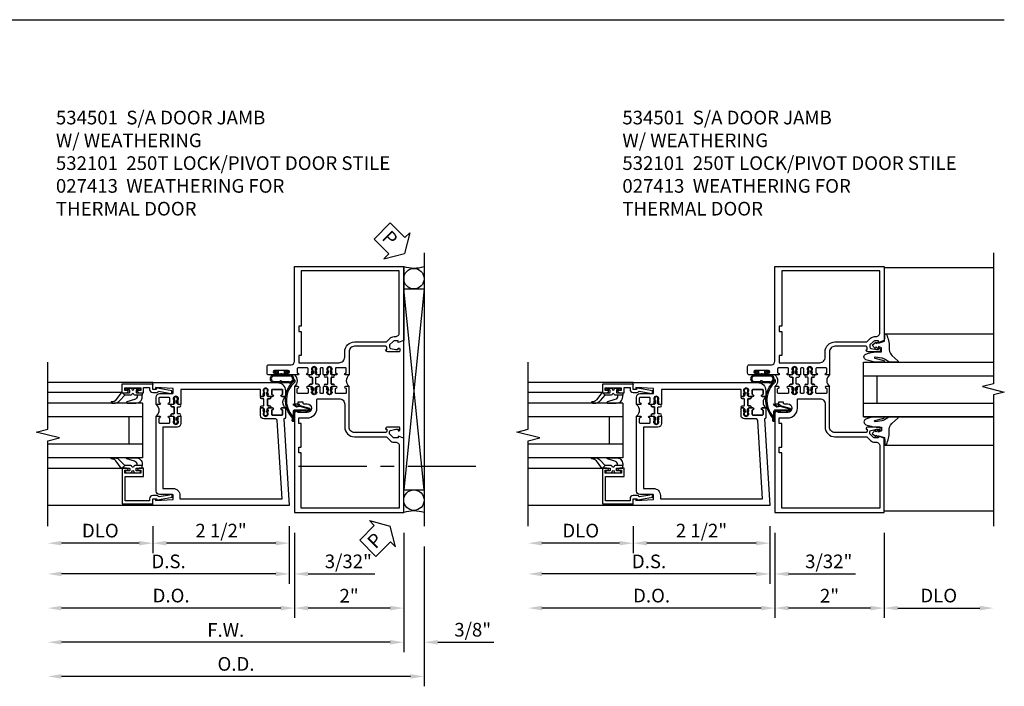
# Model space of a CAD drawing. Units: inches. Extents: x 0 to 148, y 0 to 91.
# Drawn here: x 118 to 136, y 28 to 40 of the extents above; entities that cross this region are included whole.
import ezdxf

# ---------------------------------------------------------------- set-up
doc = ezdxf.new("R2010")
doc.units = ezdxf.units.IN
doc.header["$MEASUREMENT"] = 0
doc.linetypes.add('CENTER', pattern=[2, 1.25, -0.25, 0.25, -0.25])
doc.layers.get('0').update_dxf_attribs({"color": 4})
for name, color, linetype in [('CENTER', 1, 'CENTER'), ('DIME', 2, 'Continuous'), ('TEXT', 3, 'Continuous')]:
    doc.layers.add(name, color=color, linetype=linetype)
doc.styles.get("Standard").update_dxf_attribs({"font": 'arial.ttf'})
doc.dimstyles.new('EXT_ON-OFF', dxfattribs={"dimscale": 2, "dimtxt": 0.125, "dimasz": 0.125, "dimexe": 0.09, "dimexo": 0.1875, "dimgap": 0.05, "dimtad": 3, "dimdec": 5, "dimzin": 3, "dimdsep": 46, "dimlunit": 5, "dimtxsty": 'Standard', "dimcen": 0, "dimse2": 1, "dimazin": 0, "dimtfac": 1, "dimtdec": 4, "dimtofl": 0, "dimtmove": 0, "dimatfit": 0, "dimfxl": 1, "dimfrac": 2, "dimtolj": 1, "dimtzin": 3, "dimarcsym": 0})
doc.dimstyles.new('EXT_ON-ON', dxfattribs={"dimscale": 2, "dimtxt": 0.125, "dimasz": 0.125, "dimexe": 0.09, "dimexo": 0.1875, "dimgap": 0.05, "dimtad": 3, "dimdec": 4, "dimzin": 3, "dimdsep": 46, "dimlunit": 5, "dimtxsty": 'Standard', "dimcen": 0, "dimazin": 0, "dimtfac": 1, "dimtdec": 4, "dimtofl": 0, "dimtmove": 0, "dimatfit": 0, "dimfxl": 1, "dimfrac": 2, "dimtolj": 1, "dimtzin": 3, "dimarcsym": 0})

# ---------------------------------------------------------------- blocks, each defined once
blk = doc.blocks.new('*D2005')
at = {"layer": 'DIME', "color": 0, "linetype": 'Continuous', "lineweight": -2, "transparency": 16777216}
for p, q in [((-1.84, -0.375), (-1.84, -1.93)), ((0.16, -0.375), (0.16, -1.93)), ((-0.09, -1.75), (-1.59, -1.75))]:
    blk.add_line(p, q, dxfattribs=at)
at = {"layer": 'DIME', "color": 0, "linetype": 'Continuous', "transparency": 16777216}
for points in [[(-1.59, -1.708), (-1.59, -1.792), (-1.84, -1.75)], [(-0.09, -1.708), (-0.09, -1.792), (0.16, -1.75)]]:
    blk.add_solid(points, dxfattribs=at)
at = {"layer": 'DIME', "color": 0, "linetype": 'Continuous', "transparency": 16777216, "insert": (-0.84, -1.524), "char_height": 0.25, "attachment_point": 5}
blk.add_mtext('\\A1;2"', dxfattribs=at)
blk = doc.blocks.new('*D2004')
at = {"layer": 'DIME', "color": 0, "linetype": 'Continuous', "lineweight": -2, "transparency": 16777216}
for p, q in [((0.16, -0.375), (0.16, -1.93)), ((0.41, -1.75), (1.91, -1.75))]:
    blk.add_line(p, q, dxfattribs=at)
at = {"layer": 'DIME', "color": 0, "linetype": 'Continuous', "transparency": 16777216}
for points in [[(0.41, -1.708), (0.41, -1.792), (0.16, -1.75)], [(1.91, -1.708), (1.91, -1.792), (2.16, -1.75)]]:
    blk.add_solid(points, dxfattribs=at)
at = {"layer": 'DIME', "color": 0, "linetype": 'Continuous', "transparency": 16777216, "insert": (1.16, -1.521), "char_height": 0.25, "attachment_point": 5}
blk.add_mtext('\\A1;DLO', dxfattribs=at)
blk = doc.blocks.new('B027074-M')
blk.add_lwpolyline([(0.062, 0.144), (0.035, 0.149), (0.069, 0.257), (0.13, 0.261), (0.205, 0.259), (0.195, 0.29, 0.12571), (-0.037, 0.341, -0.226084), (-0.19, 0.391), (-0.286, 0.502, 0.644976), (-0.312, 0.49), (-0.31, 0.361, 0.151869), (-0.294, 0.316), (-0.255, 0.257, -0.029345), (-0.238, 0.205), (-0.221, 0.083, -0.653812), (-0.241, 0.076), (-0.285, 0.241, 0.888636), (-0.31, 0.239), (-0.31, 0.105, 0.064205), (-0.268, -0.084, 0.689636), (-0.165, -0.084, 0.070356), (-0.124, 0.105), (-0.124, 0.201), (-0.051, 0.201), (-0.029, 0.147), (-0.068, 0.142), (-0.034, 0.106), (-0.065, 0.084), (-0.004, 0.03), (0.052, 0.096), (0.027, 0.106)], format="xyb", close=True)
blk = doc.blocks.new('B534005')
for points in [[(-1.808, 3.129), (-1.741, 3.062), (-1.741, 3.023, -0.354119), (-1.761, 2.999), (-1.859, 2.978), (-1.897, 2.978), (-1.897, 3.007), (-1.909, 3.007, 0.414214), (-1.929, 2.987), (-1.929, 2.958, 0.414214), (-1.909, 2.938), (-1.707, 2.938, 0.414214), (-1.669, 2.976), (-1.691, 2.976), (-1.691, 3.013, -0.379405), (-1.669, 3.038), (-1.1, 3.038, -0.414214), (-1, 2.938), (-1, 2.514), (-0.935, 2.514, 1), (-0.935, 2.545), (-0.935, 2.545, -0.414214), (-0.95, 2.56), (-0.95, 2.629, -0.414214), (-0.935, 2.644), (-0.765, 2.644, -0.414214), (-0.75, 2.629), (-0.75, 2.56, -0.414214), (-0.765, 2.545), (-0.765, 2.545, 1), (-0.765, 2.514), (-0.695, 2.514), (-0.675, 2.534), (-0.685, 2.534), (-0.685, 2.578), (-0.675, 2.588), (-0.675, 2.61), (-0.688, 2.61), (-0.688, 2.631, -0.75), (-0.592, 2.631), (-0.592, 2.61), (-0.605, 2.61), (-0.605, 2.588), (-0.595, 2.578), (-0.595, 2.534), (-0.605, 2.534), (-0.585, 2.514), (-0.544, 2.514, 0.414214), (-0.529, 2.529), (-0.529, 2.629, -0.414214), (-0.514, 2.644), (-0.485, 2.644, -0.414214), (-0.47, 2.629), (-0.47, 2.529, 0.414214), (-0.456, 2.514), (-0.415, 2.514), (-0.395, 2.534), (-0.405, 2.534), (-0.405, 2.578), (-0.395, 2.588), (-0.395, 2.61), (-0.408, 2.61), (-0.408, 2.631, -0.75), (-0.312, 2.631), (-0.312, 2.61), (-0.325, 2.61), (-0.325, 2.588), (-0.315, 2.578), (-0.315, 2.534), (-0.325, 2.534), (-0.305, 2.514), (-0.235, 2.514, 1), (-0.235, 2.545), (-0.235, 2.545, -0.414214), (-0.25, 2.56), (-0.25, 2.629, -0.414214), (-0.235, 2.644), (-0.065, 2.644, -0.414214), (-0.05, 2.629), (-0.05, 2.56, -0.414214), (-0.065, 2.545), (-0.065, 2.545, 1), (-0.065, 2.514), (0.133, 2.514, 1), (0.133, 2.548), (0.115, 2.548, -1), (0.115, 2.594), (0.365, 2.594, -1), (0.365, 2.548), (0.347, 2.548, 1), (0.347, 2.514), (0.469, 2.514, 0.414214), (0.5, 2.545), (0.5, 2.671, 0.414214), (0.469, 2.702), (0.062, 2.702, -0.414214), (0, 2.764), (0, 4.5), (-2, 4.5), (-2, 3.143), (-1.897, 3.107), (-1.897, 3.136), (-1.825, 3.136, -0.198912)], [(-0.125, 2.87), (-0.08, 2.87), (-0.08, 2.738), (-0.82, 2.738, -0.414214), (-0.92, 2.838), (-0.92, 2.938, 0.414214), (-1.1, 3.118), (-1.676, 3.118, -0.198912), (-1.69, 3.124), (-1.751, 3.185, 0.198912), (-1.825, 3.216), (-1.85, 3.216, -0.414214), (-1.92, 3.286), (-1.92, 4.42), (-0.125, 4.42), (-0.125, 3.408), (-0.08, 3.408), (-0.08, 3.308), (-0.125, 3.308)]]:
    blk.add_lwpolyline(points, format="xyb", close=True)
blk = doc.blocks.new('B534006')
for points in [[(-0.408, -2.187, -0.75), (-0.312, -2.187), (-0.312, -2.208), (-0.325, -2.208), (-0.325, -2.23), (-0.315, -2.24), (-0.315, -2.284), (-0.325, -2.284), (-0.305, -2.304), (-0.235, -2.304, 1), (-0.235, -2.273), (-0.235, -2.273, -0.414214), (-0.25, -2.258), (-0.25, -2.189, -0.414214), (-0.235, -2.174), (-0.065, -2.174, -0.414214), (-0.05, -2.189), (-0.05, -2.258, -0.414214), (-0.065, -2.273), (-0.065, -2.273, 1), (-0.065, -2.304), (0, -2.304), (0, -1.985), (-0.046, -1.985, 0.414214), (-0.071, -2.01), (-0.071, -2.025), (-0.152, -2.025), (-0.152, -2.01, 0.414214), (-0.177, -1.985), (-0.235, -1.985, -1), (-0.235, -1.829), (-0.061, -1.829), (-0.061, -1.86), (0, -1.829), (0, 0), (-2, 0), (-2, -1.357), (-1.897, -1.393), (-1.897, -1.364), (-1.825, -1.364, -0.198912), (-1.808, -1.371), (-1.741, -1.438), (-1.741, -1.477, -0.354119), (-1.761, -1.501), (-1.859, -1.522), (-1.897, -1.522), (-1.897, -1.493), (-1.909, -1.493, 0.414214), (-1.929, -1.513), (-1.929, -1.542, 0.414214), (-1.909, -1.562), (-1.707, -1.562, 0.414214), (-1.669, -1.524), (-1.691, -1.524), (-1.691, -1.487, -0.379405), (-1.669, -1.462), (-1.1, -1.462, -0.414214), (-1, -1.562), (-1, -2.304), (-0.935, -2.304, 1), (-0.935, -2.273), (-0.935, -2.273, -0.414214), (-0.95, -2.258), (-0.95, -2.189, -0.414214), (-0.935, -2.174), (-0.765, -2.174, -0.414214), (-0.75, -2.189), (-0.75, -2.258, -0.414214), (-0.765, -2.273), (-0.765, -2.273, 1), (-0.765, -2.304), (-0.695, -2.304), (-0.675, -2.284), (-0.685, -2.284), (-0.685, -2.24), (-0.675, -2.23), (-0.675, -2.208), (-0.688, -2.208), (-0.688, -2.187, -0.75), (-0.592, -2.187), (-0.592, -2.208), (-0.605, -2.208), (-0.605, -2.23), (-0.595, -2.24), (-0.595, -2.284), (-0.605, -2.284), (-0.585, -2.304), (-0.544, -2.304, 0.414214), (-0.529, -2.289), (-0.529, -2.189, -0.414214), (-0.514, -2.174), (-0.485, -2.174, -0.414214), (-0.47, -2.189), (-0.47, -2.289, 0.414214), (-0.455, -2.304), (-0.415, -2.304), (-0.395, -2.284), (-0.405, -2.284), (-0.405, -2.24), (-0.395, -2.23), (-0.395, -2.208), (-0.408, -2.208)], [(-0.235, -1.729, 0.414214), (-0.413, -1.907), (-0.413, -2.065, -0.414214), (-0.428, -2.08), (-0.82, -2.08, -0.414214), (-0.92, -1.98), (-0.92, -1.562, 0.414214), (-1.1, -1.382), (-1.676, -1.382, -0.198912), (-1.69, -1.376), (-1.751, -1.315, 0.198912), (-1.825, -1.284), (-1.85, -1.284, -0.414214), (-1.92, -1.214), (-1.92, -0.08), (-0.125, -0.08), (-0.125, -1.092), (-0.08, -1.092), (-0.08, -1.192), (-0.125, -1.192), (-0.125, -1.629), (-0.08, -1.629), (-0.08, -1.729)]]:
    blk.add_lwpolyline(points, format="xyb", close=True)
blk = doc.blocks.new('A$C200A00CA')
for p, q in [((-0.118, 0.387), (-0.095, 0.387)), ((-0.076, 0.38), (-0.069, 0.392)), ((-0.076, 0.38), (-0.028, 0.38)), ((-0.053, 0.38), (-0.076, 0.38)), ((-0.068, 0.392), (-0.067, 0.394)), ((-0.052, 0.382), (-0.053, 0.38)), ((-0.05, 0.383), (-0.051, 0.382)), ((-0.038, 0.384), (-0.048, 0.385)), ((-0.047, 0.405), (-0.037, 0.404)), ((-0.021, 0.383), (-0.003, 0.401)), ((0, 0.408), (0, 0.433)), ((0.04, 0.433), (0.04, 0.401)), ((0.05, 0.391), (0.16, 0.391)), ((0.17, 0.401), (0.17, 0.433)), ((0.21, 0.433), (0.21, 0.408)), ((0.213, 0.401), (0.231, 0.383)), ((0.238, 0.38), (0.286, 0.38)), ((0.247, 0.404), (0.257, 0.405)), ((0.258, 0.385), (0.248, 0.384)), ((0.261, 0.382), (0.26, 0.383)), ((0.263, 0.38), (0.262, 0.382)), ((0.286, 0.38), (0.263, 0.38)), ((0.277, 0.394), (0.278, 0.392)), ((0.279, 0.392), (0.286, 0.38)), ((0.305, 0.387), (0.328, 0.387)), ((-0.095, 0.332), (-0.118, 0.332)), ((-0.028, 0.34), (-0.076, 0.34)), ((-0.069, 0.328), (-0.076, 0.34)), ((-0.076, 0.34), (-0.053, 0.34)), ((-0.067, 0.326), (-0.068, 0.328)), ((-0.053, 0.34), (-0.052, 0.338)), ((-0.051, 0.338), (-0.05, 0.337)), ((-0.048, 0.335), (-0.038, 0.336)), ((-0.037, 0.316), (-0.047, 0.315)), ((-0.003, 0.319), (-0.021, 0.337)), ((0, 0.287), (0, 0.312)), ((0.04, 0.287), (0.04, 0.319)), ((0.04, 0.319), (0.04, 0.287)), ((0.05, 0.329), (0.16, 0.329)), ((0.16, 0.329), (0.05, 0.329)), ((0.17, 0.319), (0.17, 0.287)), ((0.17, 0.287), (0.17, 0.319)), ((0.21, 0.312), (0.21, 0.287)), ((0.231, 0.337), (0.213, 0.319)), ((0.286, 0.34), (0.238, 0.34)), ((0.257, 0.315), (0.247, 0.316)), ((0.248, 0.336), (0.258, 0.335)), ((0.26, 0.337), (0.261, 0.338)), ((0.262, 0.338), (0.263, 0.34)), ((0.263, 0.34), (0.286, 0.34)), ((0.278, 0.328), (0.277, 0.326)), ((0.286, 0.34), (0.279, 0.328)), ((0.328, 0.332), (0.305, 0.332))]:
    blk.add_line(p, q)
for centre, radius, start, end in [((-0.118, 0.36), 0.0275, 90, 270), ((-0.095, 0.36), 0.0275, 46.6582, 90), ((-0.047, 0.379), 0.025, 148, 150), ((-0.048, 0.382), 0.023, 88, 148), ((-0.047, 0.379), 0.005, 148, 150), ((-0.048, 0.382), 0.003, 88, 148), ((-0.037, 0.394), 0.01, 268, 88), ((-0.028, 0.39), 0.01, 270, 315), ((-0.01, 0.408), 0.01, 315, 360), ((0.02, 0.433), 0.02, 0, 180), ((0.05, 0.401), 0.01, 180, 270), ((0.16, 0.401), 0.01, 270, 360), ((0.19, 0.433), 0.02, 0, 180), ((0.22, 0.408), 0.01, 180, 225), ((0.238, 0.39), 0.01, 225, 270), ((0.247, 0.394), 0.01, 92, 272), ((0.258, 0.382), 0.023, 32, 92), ((0.258, 0.382), 0.003, 32, 92), ((0.257, 0.379), 0.005, 30, 32), ((0.257, 0.379), 0.025, 30, 32), ((0.305, 0.36), 0.0275, 90, 133.3418), ((0.328, 0.36), 0.0275, 270, 90), ((-0.095, 0.36), 0.0275, 270, 313.3418), ((-0.047, 0.341), 0.025, 210, 212), ((-0.048, 0.338), 0.023, 212, 272), ((-0.047, 0.341), 0.005, 210, 212), ((-0.048, 0.338), 0.003, 212, 272), ((-0.037, 0.326), 0.01, 272, 92), ((-0.028, 0.33), 0.01, 45, 90), ((-0.01, 0.312), 0.01, 0, 45), ((0.02, 0.287), 0.02, 180, 0), ((0.02, 0.287), 0.02, 180, 0), ((0.05, 0.319), 0.01, 90, 180), ((0.05, 0.319), 0.01, 90, 180), ((0.16, 0.319), 0.01, 0, 90), ((0.16, 0.319), 0.01, 0, 90), ((0.19, 0.287), 0.02, 180, 0), ((0.19, 0.287), 0.02, 180, 0), ((0.22, 0.312), 0.01, 135, 180), ((0.238, 0.33), 0.01, 90, 135), ((0.247, 0.326), 0.01, 88, 268), ((0.258, 0.338), 0.023, 268, 328), ((0.258, 0.338), 0.003, 268, 328), ((0.257, 0.341), 0.005, 328, 330), ((0.257, 0.341), 0.025, 328, 330), ((0.305, 0.36), 0.0275, 226.6582, 270), ((0.105, -0.085), 0.135, 39.0733, 140.9267)]:
    blk.add_arc(centre, radius, start, end)
blk = doc.blocks.new('B534103')
blk.add_blockref('B534005', (2, 0))
at = {"xscale": -1}
for name, p, rotation in [('A$C200A00CA', (1, 2.304), 270), ('B534006', (2, 0), 180)]:
    blk.add_blockref(name, p, dxfattribs=dict(at, rotation=rotation))
at = {"rotation": 90}
blk.add_blockref('A$C200A00CA', (2, 2.304), dxfattribs=at)
blk = doc.blocks.new('A$C7A733446')
for points in [[(-0.219, -0.133), (-0.219, 0.115, -0.256917), (-0.198, 0.212, -0.599693), (-0.08, 0.165), (-0.08, -0.133, -1.023889)], [(-0.184, -0.01, 0.414214), (-0.184, -0.005), (-0.199, 0.006), (-0.198, 0.091, 0.037576), (-0.203, 0.155, -0.933909), (-0.1, 0.165), (-0.1, -0.134, -1.023738), (-0.199, -0.133), (-0.199, -0.022)]]:
    blk.add_lwpolyline(points, format="xyb", close=True)
blk.add_lwpolyline([(-0.08, 0.067), (-0.08, -0.068, 0.414214), (-0.07, -0.078), (-0.026, -0.078), (-0.026, -0.128, 0.412786), (-0.019, -0.135), (-0.013, -0.135, 0.413204), (-0.006, -0.128), (-0.006, -0.068, 0.414214), (-0.016, -0.058), (-0.06, -0.058), (-0.06, -0.009, 1), (-0.06, 0.009), (-0.06, 0.057), (-0.016, 0.057, 0.414214), (-0.006, 0.067), (-0.006, 0.128, 0.414214), (-0.013, 0.135), (-0.019, 0.135, 0.414214), (-0.026, 0.128), (-0.026, 0.077), (-0.07, 0.077, 0.415987), (-0.08, 0.067)], format="xyb")
blk = doc.blocks.new('B027078M')
blk.add_blockref('A$C7A733446', (0, 0))
blk = doc.blocks.new('A$C04A032D3')
blk.add_lwpolyline([(0.389, -0.186, 0.096825), (0.538, -0.072), (0.561, -0.072, 1), (0.561, -0.054), (0.525, -0.054, -0.424247), (-0.104, -0.093, 0.17321), (-0.157, -0.079), (-0.181, -0.084, -0.466308), (-0.182, -0.083), (-0.182, -0.08, -0.414214), (-0.181, -0.079), (-0.01, -0.079, 0.414214), (0.018, -0.051), (0.018, 0.208, -0.867595), (0.03, 0.21), (0.08, 0.038), (0.065, -0.022), (0.11, -0.084), (0.124, -0.074), (0.084, -0.019), (0.093, 0.021), (0.115, 0), (0.127, 0.013), (0.098, 0.041), (0.047, 0.215, 0.865912), (0, 0.208), (0, 0.185, -0.414214), (-0.01, 0.175), (-0.031, 0.175), (-0.031, 0.157), (0, 0.157), (0, 0.037), (-0.031, 0.037), (-0.031, 0.019), (0, 0.019), (0, -0.051, -0.414214), (-0.01, -0.061), (-0.185, -0.061, 0.414214), (-0.2, -0.076), (-0.2, -0.078, 0.466308), (-0.173, -0.1), (-0.156, -0.097, -0.178012), (-0.126, -0.102, 0.291913), (0.389, -0.186)], format="xyb")
blk = doc.blocks.new('B027413M')
blk.add_blockref('A$C04A032D3', (0, 0))
blk = doc.blocks.new('*D2006')
at = {"layer": 'DIME', "color": 0, "lineweight": -2, "transparency": 16777216}
for p, q in [((-4.434, -0.25), (-4.434, -0.743)), ((-1.934, -0.25), (-1.934, -0.743)), ((-2.184, -0.563), (-4.184, -0.563))]:
    blk.add_line(p, q, dxfattribs=at)
at = {"layer": 'DIME', "color": 0, "transparency": 16777216}
for points in [[(-4.184, -0.521), (-4.184, -0.604), (-4.434, -0.563)], [(-2.184, -0.521), (-2.184, -0.604), (-1.934, -0.563)]]:
    blk.add_solid(points, dxfattribs=at)
at = {"layer": 'DIME', "color": 0, "transparency": 16777216, "insert": (-3.184, -0.333), "char_height": 0.25, "attachment_point": 5}
blk.add_mtext('\\A1;2 1/2"', dxfattribs=at)
blk = doc.blocks.new('*D2007')
at = {"layer": 'DIME', "color": 0, "lineweight": -2, "transparency": 16777216}
for p, q in [((-4.434, -0.25), (-4.434, -0.743)), ((-4.684, -0.563), (-6.104, -0.563))]:
    blk.add_line(p, q, dxfattribs=at)
at = {"layer": 'DIME', "color": 0, "transparency": 16777216}
for points in [[(-6.104, -0.521), (-6.104, -0.604), (-6.354, -0.563)], [(-4.684, -0.521), (-4.684, -0.604), (-4.434, -0.563)]]:
    blk.add_solid(points, dxfattribs=at)
at = {"layer": 'DIME', "color": 0, "transparency": 16777216, "insert": (-5.394, -0.333), "char_height": 0.25, "attachment_point": 5}
blk.add_mtext('\\A1;DLO', dxfattribs=at)
blk = doc.blocks.new('*D2008')
at = {"layer": 'DIME', "color": 0, "lineweight": -2, "transparency": 16777216}
for p, q in [((-1.934, -0.25), (-1.934, -1.305)), ((-2.184, -1.125), (-6.104, -1.125))]:
    blk.add_line(p, q, dxfattribs=at)
at = {"layer": 'DIME', "color": 0, "transparency": 16777216}
for points in [[(-6.104, -1.083), (-6.104, -1.167), (-6.354, -1.125)], [(-2.184, -1.083), (-2.184, -1.167), (-1.934, -1.125)]]:
    blk.add_solid(points, dxfattribs=at)
at = {"layer": 'DIME', "color": 0, "transparency": 16777216, "insert": (-4.144, -0.896), "char_height": 0.25, "attachment_point": 5}
blk.add_mtext('\\A1;D.S.', dxfattribs=at)
blk = doc.blocks.new('*D2009')
at = {"layer": 'DIME', "color": 0, "lineweight": -2, "transparency": 16777216}
for p, q in [((-1.84, -0.375), (-1.84, -1.93)), ((-2.09, -1.75), (-6.104, -1.75))]:
    blk.add_line(p, q, dxfattribs=at)
at = {"layer": 'DIME', "color": 0, "transparency": 16777216}
for points in [[(-6.104, -1.708), (-6.104, -1.792), (-6.354, -1.75)], [(-2.09, -1.708), (-2.09, -1.792), (-1.84, -1.75)]]:
    blk.add_solid(points, dxfattribs=at)
at = {"layer": 'DIME', "color": 0, "transparency": 16777216, "insert": (-4.097, -1.521), "char_height": 0.25, "attachment_point": 5}
blk.add_mtext('\\A1;D.O.', dxfattribs=at)
blk = doc.blocks.new('*D2010')
at = {"layer": 'DIME', "color": 0, "lineweight": -2, "transparency": 16777216}
for p, q in [((-1.934, -0.25), (-1.934, -1.305)), ((-1.84, -0.375), (-1.84, -1.305)), ((-2.184, -1.125), (-2.434, -1.125)), ((-1.59, -1.125), (-0.367, -1.125))]:
    blk.add_line(p, q, dxfattribs=at)
at = {"layer": 'DIME', "color": 0, "transparency": 16777216}
for points in [[(-2.184, -1.083), (-2.184, -1.167), (-1.934, -1.125)], [(-1.59, -1.083), (-1.59, -1.167), (-1.84, -1.125)]]:
    blk.add_solid(points, dxfattribs=at)
at = {"layer": 'DIME', "color": 0, "transparency": 16777216, "insert": (-0.854, -0.896), "char_height": 0.25, "attachment_point": 5}
blk.add_mtext('\\A1;3/32"', dxfattribs=at)
blk = doc.blocks.new('B200045')
blk.add_lwpolyline([(-0.091, 0, -0.414214), (-0.094, 0.002), (-0.094, 0.563), (0.057, 0.563, -0.414214), (0.062, 0.558), (0.062, 0.482, -0.414214), (0.03, 0.45), (0.023, 0.45), (0.023, 0.512), (-0.031, 0.512), (-0.031, 0.218), (0.023, 0.218), (0.023, 0.279), (0.03, 0.279, -0.414214), (0.062, 0.247), (0.062, 0.168), (-0.036, 0.168), (-0.036, 0.058), (0, 0.058, -0.414214), (0.058, 0), (0.058, -0.06, -0.247203), (0.033, -0.107), (0.068, -0.302), (0.073, -0.302, -0.414214), (0.078, -0.307), (0.078, -0.347, -0.414214), (0.073, -0.352), (0.026, -0.352), (-0.023, -0.08), (-0.023, -0.06), (0, -0.063), (0, 0), (-0.094, 0)], format="xyb", close=True)
blk = doc.blocks.new('B522019')
blk.add_lwpolyline([(0, 0), (0, 0.067), (-0.023, 0.064), (-0.023, 0.084), (0.026, 0.356), (0.073, 0.356, -0.408224), (0.078, 0.351), (0.078, 0.311, -0.414214), (0.073, 0.306), (0.068, 0.306), (0.033, 0.115, -0.245359), (0.058, 0.067), (0.058, 0, -0.414214), (0, -0.058), (-0.036, -0.058), (-0.036, -0.504), (0.406, -0.504), (0.406, -0.167), (0.562, -0.167), (0.562, -0.247, -0.41003), (0.53, -0.279), (0.522, -0.279), (0.522, -0.217), (0.468, -0.217), (0.468, -0.512), (0.522, -0.512), (0.522, -0.45), (0.53, -0.45, -0.410031), (0.562, -0.482), (0.562, -0.557, -0.414214), (0.557, -0.562), (-0.094, -0.562), (-0.094, -0.005, -0.414214), (-0.089, 0)], format="xyb", close=True)
blk = doc.blocks.new('B027557-M')
for points in [[(0.139, 0.036, -0.365977), (0.123, 0.018, 0.845154), (0.123, -0.019, -0.365977), (0.139, -0.037), (0.139, -0.147), (0.103, -0.186, -0.677425), (0.094, -0.183), (0.094, -0.068, 0.414215), (0.084, -0.058), (0.05, -0.058, 0.414213), (0.04, -0.068), (0.04, -0.11, -1.414214), (0.008, -0.121), (0.008, -0.038, -0.414214), (0.027, -0.019, 1), (0.027, 0.018, -0.414214), (0.008, 0.037), (0.008, 0.12, -1.414217), (0.04, 0.109), (0.04, 0.068, 0.414212), (0.05, 0.058), (0.084, 0.058, 0.414215), (0.094, 0.068), (0.094, 0.172), (0.139, 0.172)], [(0.155, 0.079, -0.385371), (0.217, 0.03), (0.261, -0.109, 0.840148), (0.282, -0.107), (0.282, 0.052, 0.429334), (0.168, 0.172), (0.139, 0.172), (0.139, 0.079)], [(0.093, -0.213), (0.223, -0.309, -0.229622), (0.26, -0.388, 0.744792), (0.279, -0.396, 0.106684), (0.282, -0.371), (0.282, -0.323, 0.215079), (0.234, -0.237), (0.139, -0.147), (0.091, -0.198, 0.453762)]]:
    blk.add_lwpolyline(points, format="xyb", close=True)
blk = doc.blocks.new('S522GT02')
for p, q in [((0.57, 1.943), (1.92, 1.943)), ((0.187, 1.75), (1.92, 1.75)), ((0.187, 1.75), (0.187, 0.75)), ((0.187, 1.5), (1.92, 1.5)), ((0.437, 1.5), (0.437, 1)), ((0.187, 1), (1.92, 1)), ((0.187, 0.75), (1.92, 0.75)), ((0.57, 0.556), (1.92, 0.556))]:
    blk.add_line(p, q)
for name, p, rotation in [('B200045', (0, 2), 270), ('B027557-M', (0.364, 0.468), 90), ('B522019', (0, 0), 90)]:
    blk.add_blockref(name, p, dxfattribs=dict(rotation=rotation))
at = {"extrusion": (0, 0, -1), "zscale": -1, "rotation": 270}
blk.add_blockref('B027557-M', (-0.364, 2.032), dxfattribs=at)
blk = doc.blocks.new('P532001')
blk.add_lwpolyline([(0.31575, 2.375, 0.414213562), (0.16575, 2.225), (0.16575, 2.12), (0.231125, 2.12, 1), (0.231125, 2.15125), (0.23075, 2.15125, -0.414213562), (0.21575, 2.16625), (0.21575, 2.235, -0.414213562), (0.23075, 2.25), (0.40075, 2.25, -0.414213562), (0.41575, 2.235), (0.41575, 2.16625, -0.414213562), (0.40075, 2.15125), (0.400375, 2.15125, 1), (0.400375, 2.12), (0.47175, 2.12), (0.49175, 2.14), (0.48175, 2.14), (0.48175, 2.184), (0.49175, 2.194), (0.49175, 2.2155), (0.47875, 2.2155), (0.47875, 2.237, -0.75), (0.57475, 2.237), (0.57475, 2.2155), (0.56175, 2.2155), (0.56175, 2.194), (0.57175, 2.184), (0.57175, 2.14), (0.56175, 2.14), (0.58175, 2.12), (0.61975, 2.12), (0.61975, 2.25), (2.07775, 2.25), (2.07775, 1.972), (2.11575, 1.972), (2.13575, 1.992), (2.12575, 1.992), (2.12575, 2.036), (2.13575, 2.046), (2.13575, 2.0675), (2.12275, 2.0675), (2.12275, 2.089, -0.75), (2.21875, 2.089), (2.21875, 2.0675), (2.20575, 2.0675), (2.20575, 2.046), (2.21575, 2.036), (2.21575, 1.992), (2.20575, 1.992), (2.22575, 1.972), (2.297125, 1.972, 1), (2.297125, 2.00325), (2.29675, 2.00325, -0.414213562), (2.28175, 2.01825), (2.28175, 2.087, -0.414213562), (2.29675, 2.102), (2.46675, 2.102, -0.414213562), (2.48175, 2.087), (2.48175, 2.01825, -0.414213562), (2.46675, 2.00325), (2.466375, 2.00325, 1), (2.466375, 1.972), (2.53175, 1.972), (2.53175, 2.11, 0.414213562), (2.46975, 2.172), (2.23475, 2.172, -0.414213562), (2.21975, 2.187), (2.21975, 2.266), (2.54375, 2.282125), (2.54375, 2.25), (2.59375, 2.25), (2.59375, 2.375)], format="xyb", close=True)
blk = doc.blocks.new('P532002')
blk.add_lwpolyline([(2.22, 0.437, 0.414214), (2.095, 0.312), (2.095, 0.25), (0.227, 0.25), (0.314, 1.682, -0.396433), (0.344, 1.71), (0.558, 1.71, 0.414214), (0.62, 1.772), (0.62, 1.91), (0.582, 1.91), (0.562, 1.89), (0.572, 1.89), (0.572, 1.846), (0.562, 1.836), (0.562, 1.815), (0.575, 1.815), (0.575, 1.793, -0.75), (0.479, 1.793), (0.479, 1.815), (0.492, 1.815), (0.492, 1.836), (0.482, 1.846), (0.482, 1.89), (0.492, 1.89), (0.472, 1.91), (0.4, 1.91, 1), (0.4, 1.879), (0.401, 1.879, -0.414214), (0.416, 1.864), (0.416, 1.795, -0.414214), (0.401, 1.78), (0.231, 1.78, -0.414214), (0.216, 1.795), (0.216, 1.864, -0.414214), (0.231, 1.879), (0.231, 1.879, 1), (0.231, 1.91), (0.166, 1.91), (0.166, 1.735, 0.413543), (0.191, 1.71), (0.094, 0.125), (2.594, 0.125), (2.594, 0.25), (2.544, 0.25), (2.544, 0.218), (2.22, 0.234), (2.22, 0.313, -0.414214), (2.235, 0.328), (2.47, 0.328, 0.414214), (2.532, 0.39), (2.532, 1.762), (2.466, 1.762, 1), (2.466, 1.731), (2.467, 1.731, -0.414214), (2.482, 1.716), (2.482, 1.647, -0.414214), (2.467, 1.632), (2.297, 1.632, -0.414214), (2.282, 1.647), (2.282, 1.716, -0.414214), (2.297, 1.731), (2.297, 1.731, 1), (2.297, 1.762), (2.226, 1.762), (2.206, 1.742), (2.216, 1.742), (2.216, 1.698), (2.206, 1.688), (2.206, 1.667), (2.219, 1.667), (2.219, 1.645, -0.75), (2.123, 1.645), (2.123, 1.667), (2.136, 1.667), (2.136, 1.688), (2.126, 1.698), (2.126, 1.742), (2.136, 1.742), (2.116, 1.762), (2.078, 1.762), (2.078, 1.624, 0.414214), (2.14, 1.562), (2.407, 1.562), (2.407, 0.437)], format="xyb", close=True)
blk = doc.blocks.new('CLIP AND POUR')
for points in [[(-0.151, 0.342), (-0.22, 0.342, 0.414214), (-0.235, 0.327), (-0.235, 0.157, 0.414214), (-0.22, 0.142), (-0.151, 0.142, 0.414214), (-0.136, 0.157), (-0.136, 0.157, -1), (-0.105, 0.157), (-0.105, 0.104, -1), (-0.065, 0.104), (-0.065, 0.072, 0.414214), (-0.055, 0.062), (0.055, 0.062, 0.414214), (0.065, 0.072), (0.065, 0.104, -1), (0.105, 0.104), (0.105, 0.157, -1), (0.136, 0.157), (0.136, 0.157, 0.414214), (0.151, 0.142), (0.22, 0.142, 0.414214), (0.235, 0.157), (0.235, 0.327, 0.414214), (0.22, 0.342), (0.151, 0.342, 0.414214), (0.136, 0.327), (0.136, 0.327, -1), (0.105, 0.327), (0.105, 0.392, -0.47619), (-0.105, 0.392), (-0.105, 0.327, -1), (-0.136, 0.327), (-0.136, 0.327, 0.414214)], [(-0.105, -0.042, 1), (-0.065, -0.042), (-0.065, -0.01, -0.414214), (-0.055, 0), (0.055, 0, -0.414214), (0.065, -0.01), (0.065, -0.042, 1), (0.105, -0.042), (0.105, -0.017, -0.198912), (0.108, -0.01), (0.126, 0.008, -0.198912), (0.133, 0.011), (0.181, 0.011, 0.191401), (0.2, 0.003), (0.223, 0.003, 1), (0.223, 0.059), (0.2, 0.059, 0.191401), (0.181, 0.051), (0.133, 0.051, -0.198912), (0.126, 0.054), (0.108, 0.072, -0.198912), (0.105, 0.079), (0.105, 0.104, 1), (0.065, 0.104), (0.065, 0.072, -0.414214), (0.055, 0.062), (-0.055, 0.062, -0.414214), (-0.065, 0.072), (-0.065, 0.104, 1), (-0.105, 0.104), (-0.105, 0.079, -0.198912), (-0.108, 0.072), (-0.126, 0.054, -0.198912), (-0.133, 0.051), (-0.181, 0.051, 0.191401), (-0.2, 0.059), (-0.223, 0.059, 1), (-0.223, 0.003), (-0.2, 0.003, 0.191401), (-0.181, 0.011), (-0.133, 0.011, -0.198912), (-0.126, 0.008), (-0.108, -0.01, -0.198912), (-0.105, -0.017)], [(-0.156, 0.053), (-0.155, 0.054, -0.267949), (-0.153, 0.056), (-0.143, 0.055, 1), (-0.142, 0.075), (-0.152, 0.076, 0.267949), (-0.172, 0.065), (-0.173, 0.063, 0.008727), (-0.174, 0.063), (-0.181, 0.051), (-0.158, 0.051), (-0.157, 0.053, -0.008727)], [(-0.173, -0.001), (-0.172, -0.003, 0.267949), (-0.152, -0.014), (-0.142, -0.013, 1), (-0.143, 0.007), (-0.153, 0.006, -0.267949), (-0.155, 0.008), (-0.156, 0.009, -0.008727), (-0.157, 0.009), (-0.158, 0.011), (-0.181, 0.011), (-0.174, -0.001, 0.008727)], [(0.173, 0.063), (0.172, 0.065, 0.267949), (0.152, 0.076), (0.142, 0.075, 1), (0.143, 0.055), (0.153, 0.056, -0.267949), (0.155, 0.054), (0.156, 0.053, -0.008727), (0.157, 0.053), (0.158, 0.051), (0.181, 0.051), (0.174, 0.063, 0.008727)], [(0.156, 0.009), (0.155, 0.008, -0.267949), (0.153, 0.006), (0.143, 0.007, 1), (0.142, -0.013), (0.152, -0.014, 0.267949), (0.172, -0.003), (0.173, -0.001, 0.008727), (0.174, -0.001), (0.181, 0.011), (0.158, 0.011), (0.157, 0.009, -0.008727)]]:
    blk.add_lwpolyline(points, format="xyb", close=True)
blk = doc.blocks.new('B532101')
for name in ['P532001', 'P532002']:
    blk.add_blockref(name, (0, 0))
at = {"rotation": 90}
blk.add_blockref('CLIP AND POUR', (0.55775, 2.015), dxfattribs=at)
at = {"xscale": -1, "rotation": 270}
blk.add_blockref('CLIP AND POUR', (2.13975, 1.867), dxfattribs=at)
blk = doc.blocks.new('*D1928')
at = {"layer": 'DIME', "color": 0, "linetype": 'Continuous', "lineweight": -2, "transparency": 16777216}
for p, q in [((2.138, -0.375), (2.138, -1.93)), ((4.138, -0.375), (4.138, -1.93)), ((3.888, -1.75), (2.388, -1.75))]:
    blk.add_line(p, q, dxfattribs=at)
at = {"layer": 'DIME', "color": 0, "linetype": 'Continuous', "transparency": 16777216}
for points in [[(2.388, -1.708), (2.388, -1.792), (2.138, -1.75)], [(3.888, -1.708), (3.888, -1.792), (4.138, -1.75)]]:
    blk.add_solid(points, dxfattribs=at)
at = {"layer": 'DIME', "color": 0, "linetype": 'Continuous', "transparency": 16777216, "insert": (3.138, -1.524), "char_height": 0.25, "attachment_point": 5}
blk.add_mtext('\\A1;2"', dxfattribs=at)
blk = doc.blocks.new('*D1929')
at = {"layer": 'DIME', "color": 0, "linetype": 'Continuous', "lineweight": -2, "transparency": 16777216}
for p, q in [((4.138, -0.375), (4.138, -2.555)), ((3.888, -2.375), (-2.127, -2.375))]:
    blk.add_line(p, q, dxfattribs=at)
at = {"layer": 'DIME', "color": 0, "linetype": 'Continuous', "transparency": 16777216}
for points in [[(-2.127, -2.333), (-2.127, -2.417), (-2.377, -2.375)], [(3.888, -2.333), (3.888, -2.417), (4.138, -2.375)]]:
    blk.add_solid(points, dxfattribs=at)
at = {"layer": 'DIME', "color": 0, "linetype": 'Continuous', "transparency": 16777216, "insert": (0.88, -2.15), "char_height": 0.25, "attachment_point": 5}
blk.add_mtext('\\A1;F.W.', dxfattribs=at)
blk = doc.blocks.new('*D1930')
at = {"layer": 'DIME', "color": 0, "linetype": 'Continuous', "lineweight": -2, "transparency": 16777216}
for p, q in [((4.512, -0.625), (4.512, -3.18)), ((4.262, -3), (-2.127, -3))]:
    blk.add_line(p, q, dxfattribs=at)
at = {"layer": 'DIME', "color": 0, "linetype": 'Continuous', "transparency": 16777216}
for points in [[(-2.127, -2.958), (-2.127, -3.042), (-2.377, -3)], [(4.262, -2.958), (4.262, -3.042), (4.512, -3)]]:
    blk.add_solid(points, dxfattribs=at)
at = {"layer": 'DIME', "color": 0, "linetype": 'Continuous', "transparency": 16777216, "insert": (1.068, -2.771), "char_height": 0.25, "attachment_point": 5}
blk.add_mtext('\\A1;O.D.', dxfattribs=at)
blk = doc.blocks.new('*D1931')
at = {"layer": 'DIME', "color": 0, "linetype": 'Continuous', "lineweight": -2, "transparency": 16777216}
for p, q in [((4.138, -0.375), (4.138, -2.555)), ((4.512, -0.625), (4.512, -2.555)), ((3.888, -2.375), (3.638, -2.375)), ((4.762, -2.375), (5.79, -2.375))]:
    blk.add_line(p, q, dxfattribs=at)
at = {"layer": 'DIME', "color": 0, "linetype": 'Continuous', "transparency": 16777216}
for points in [[(3.888, -2.333), (3.888, -2.417), (4.138, -2.375)], [(4.762, -2.333), (4.762, -2.417), (4.512, -2.375)]]:
    blk.add_solid(points, dxfattribs=at)
at = {"layer": 'DIME', "color": 0, "linetype": 'Continuous', "transparency": 16777216, "insert": (5.401, -2.146), "char_height": 0.25, "attachment_point": 5}
blk.add_mtext('\\A1;3/8"', dxfattribs=at)
blk = doc.blocks.new('*D1932')
at = {"layer": 'DIME', "color": 0, "lineweight": -2, "transparency": 16777216}
for p, q in [((-0.456, -0.25), (-0.456, -0.743)), ((2.044, -0.25), (2.044, -0.743)), ((1.794, -0.563), (-0.206, -0.563))]:
    blk.add_line(p, q, dxfattribs=at)
at = {"layer": 'DIME', "color": 0, "transparency": 16777216}
for points in [[(-0.206, -0.521), (-0.206, -0.604), (-0.456, -0.563)], [(1.794, -0.521), (1.794, -0.604), (2.044, -0.563)]]:
    blk.add_solid(points, dxfattribs=at)
at = {"layer": 'DIME', "color": 0, "transparency": 16777216, "insert": (0.794, -0.333), "char_height": 0.25, "attachment_point": 5}
blk.add_mtext('\\A1;2 1/2"', dxfattribs=at)
blk = doc.blocks.new('*D1933')
at = {"layer": 'DIME', "color": 0, "lineweight": -2, "transparency": 16777216}
for p, q in [((-0.456, -0.25), (-0.456, -0.743)), ((-0.706, -0.563), (-2.127, -0.563))]:
    blk.add_line(p, q, dxfattribs=at)
at = {"layer": 'DIME', "color": 0, "transparency": 16777216}
for points in [[(-2.127, -0.521), (-2.127, -0.604), (-2.377, -0.563)], [(-0.706, -0.521), (-0.706, -0.604), (-0.456, -0.563)]]:
    blk.add_solid(points, dxfattribs=at)
at = {"layer": 'DIME', "color": 0, "transparency": 16777216, "insert": (-1.416, -0.333), "char_height": 0.25, "attachment_point": 5}
blk.add_mtext('\\A1;DLO', dxfattribs=at)
blk = doc.blocks.new('*D1934')
at = {"layer": 'DIME', "color": 0, "lineweight": -2, "transparency": 16777216}
for p, q in [((2.044, -0.25), (2.044, -1.305)), ((1.794, -1.125), (-2.127, -1.125))]:
    blk.add_line(p, q, dxfattribs=at)
at = {"layer": 'DIME', "color": 0, "transparency": 16777216}
for points in [[(-2.127, -1.083), (-2.127, -1.167), (-2.377, -1.125)], [(1.794, -1.083), (1.794, -1.167), (2.044, -1.125)]]:
    blk.add_solid(points, dxfattribs=at)
at = {"layer": 'DIME', "color": 0, "transparency": 16777216, "insert": (-0.166, -0.896), "char_height": 0.25, "attachment_point": 5}
blk.add_mtext('\\A1;D.S.', dxfattribs=at)
blk = doc.blocks.new('*D1935')
at = {"layer": 'DIME', "color": 0, "lineweight": -2, "transparency": 16777216}
for p, q in [((2.138, -0.375), (2.138, -1.93)), ((1.888, -1.75), (-2.127, -1.75))]:
    blk.add_line(p, q, dxfattribs=at)
at = {"layer": 'DIME', "color": 0, "transparency": 16777216}
for points in [[(-2.127, -1.708), (-2.127, -1.792), (-2.377, -1.75)], [(1.888, -1.708), (1.888, -1.792), (2.138, -1.75)]]:
    blk.add_solid(points, dxfattribs=at)
at = {"layer": 'DIME', "color": 0, "transparency": 16777216, "insert": (-0.12, -1.521), "char_height": 0.25, "attachment_point": 5}
blk.add_mtext('\\A1;D.O.', dxfattribs=at)
blk = doc.blocks.new('*D1936')
at = {"layer": 'DIME', "color": 0, "lineweight": -2, "transparency": 16777216}
for p, q in [((2.044, -0.25), (2.044, -1.305)), ((2.138, -0.375), (2.138, -1.305)), ((1.794, -1.125), (1.544, -1.125)), ((2.388, -1.125), (3.61, -1.125))]:
    blk.add_line(p, q, dxfattribs=at)
at = {"layer": 'DIME', "color": 0, "transparency": 16777216}
for points in [[(1.794, -1.083), (1.794, -1.167), (2.044, -1.125)], [(2.388, -1.083), (2.388, -1.167), (2.138, -1.125)]]:
    blk.add_solid(points, dxfattribs=at)
at = {"layer": 'DIME', "color": 0, "transparency": 16777216, "insert": (3.124, -0.896), "char_height": 0.25, "attachment_point": 5}
blk.add_mtext('\\A1;3/32"', dxfattribs=at)
blk = doc.blocks.new('S532DP04S532VS01KCADS')
for p, q in [((2.16, 4.476), (0.16, 4.476)), ((0.16, 3.267304), (2.16, 3.267304)), ((-0.215, 2.75), (2.16, 2.75)), ((-0.215, 1.75), (-0.215, 2.75)), ((-4.43375, 2.375), (-6.354184, 2.375)), ((-0.215, 2.5), (2.16, 2.5)), ((0.035, 2), (0.035, 2.5)), ((-0.215, 2), (2.16, 2)), ((-0.215, 1.75), (2.16, 1.75)), ((2.16, 1.75), (-0.215, 1.75)), ((0.16, 1.232696), (2.16, 1.232696)), ((-4.43375, 0.125), (-6.354097, 0.125)), ((2.16, 0.024), (0.16, 0.024))]:
    blk.add_line(p, q)
for points in [[(2.16, 4.75), (2.16, 2.35), (1.96002, 2.3), (2.36002, 2.2), (2.16, 2.15), (2.16, -0.25)], [(-6.354249, -0.25), (-6.354249, 1.308134), (-6.141837, 1.361055), (-6.566662, 1.466975), (-6.354249, 1.519896), (-6.354249, 2.75)]]:
    blk.add_lwpolyline(points)
at = {"linetype": 'Continuous', "xscale": -1}
blk.add_blockref('B534103', (0.16, 0), dxfattribs=at)
at = {"xscale": -1, "rotation": 270.0000000000009}
blk.add_blockref('B027074-M', (-0.089047, 3.060908), dxfattribs=at)
at = {"linetype": 'Continuous', "xscale": -1, "rotation": 270.0000000000009}
for name, p in [('B027078M', (-2.08, 2.594)), ('B027413M', (-1.779159, 1.86))]:
    blk.add_blockref(name, p, dxfattribs=at)
at = {"xscale": -1}
for name, p in [('S522GT02', (-4.43375, 0.25)), ('B532101', (-1.84, 0))]:
    blk.add_blockref(name, p, dxfattribs=at)
at = {"rotation": 270.0000000000009}
blk.add_blockref('B027074-M', (-0.089047, 1.43805), dxfattribs=at)
at = {"layer": 'DIME'}
for base, p1, text, picture, middle in [((-6.354249, -0.5625), (-4.43375, 0.125), 'DLO', '*D2007', (-5.394, -0.333151)), ((-6.354249, -1.125), (-1.93375, 0.125), 'D.S.', '*D2008', (-4.144, -0.895737)), ((-6.354249, -1.75), (-1.84, 0), 'D.O.', '*D2009', (-4.097125, -1.520651))]:
    dim = blk.add_linear_dim(base=base, p1=p1, p2=(-6.354249, -0.25), angle=180, text=text, dimstyle='EXT_ON-OFF', override={"dimpost": '"'}, dxfattribs=at)
    dim.commit()
    dim.dimension.update_dxf_attribs({"geometry": picture, "text_midpoint": middle})
for base, p2, picture, middle in [((-4.43375, -0.5625), (-4.43375, 0.125), '*D2006', (-3.18375, -0.333237)), ((-1.84, -1.125), (-1.84, 0), '*D2010', (-0.853659618, -0.8956514325))]:
    dim = blk.add_linear_dim(base=base, p1=(-1.93375, 0.125), p2=p2, angle=180, dimstyle='EXT_ON-ON', override={"dimpost": '"'}, dxfattribs=at)
    dim.commit()
    dim.dimension.update_dxf_attribs({"geometry": picture, "text_midpoint": middle})
at = {"layer": 'DIME', "linetype": 'Continuous'}
dim = blk.add_linear_dim(base=(-1.84, -1.75), p1=(0.16, 0), p2=(-1.84, 0), angle=180, dimstyle='EXT_ON-ON', override={"dimpost": '"'}, dxfattribs=at)
dim.commit()
dim.dimension.update_dxf_attribs({"geometry": '*D2005', "text_midpoint": (-0.84, -1.524488)})
dim = blk.add_linear_dim(base=(2.16, -1.75), p1=(0.16, 0), p2=(2.16, -0.25), angle=180, text='DLO', dimstyle='EXT_ON-OFF', override={"dimpost": '"'}, dxfattribs=at)
dim.commit()
dim.dimension.update_dxf_attribs({"geometry": '*D2004', "text_midpoint": (1.16, -1.520651)})
blk = doc.blocks.new('S532DP03AS532VS01AKCADS')
for p, q in [((4.512021, 4.75), (4.512021, -0.25)), ((4.137521, 4.087935), (4.512012, 4.087935)), ((4.512006, 0.412065), (4.137521, 4.087935)), ((4.512012, 4.087935), (4.137521, 0.412065)), ((-0.456229, 2.375), (-2.376662, 2.375)), ((4.137521, 0.412065), (4.512006, 0.412065)), ((-0.456229, 0.125), (-2.376576, 0.125))]:
    blk.add_line(p, q)
at = {"linetype": 'Continuous'}
blk.add_line((4.137521, 0), (4.137521, 4.5), dxfattribs=at)
blk.add_lwpolyline([(-2.376728, -0.25), (-2.376728, 1.308134), (-2.164316, 1.361055), (-2.58914, 1.466975), (-2.376728, 1.519896), (-2.376728, 2.75)])
for centre in [(4.324771, 4.275185), (4.324771, 0.224815)]:
    blk.add_circle(centre, 0.18725, dxfattribs=at)
for centre, radius, start, end in [((4.331902, 5.1033), 0.633841, 252.1413287, 286.5093377), ((4.324771, -0.658932), 0.685021, 74.1363405, 105.8636595)]:
    blk.add_arc(centre, radius, start, end)
at = {"layer": 'CENTER', "linetype": 'CENTER'}
blk.add_line((5.46055, 0.841), (1.96055, 0.841), dxfattribs=at)
at = {"layer": 'TEXT', "color": 7}
for p, q in [((3.893018, 5.293503), (3.595573, 4.996059)), ((3.893018, 5.293503), (4.161034, 5.025487)), ((4.251051, 5.115503), (4.151211, 4.737865)), ((4.161034, 5.025487), (4.251051, 5.115503)), ((3.595573, 4.996059), (3.86359, 4.728042)), ((3.773574, 4.638026), (4.151211, 4.737865)), ((3.86359, 4.728042), (3.773574, 4.638026)), ((3.509884, -0.150161), (3.887521, -0.25)), ((3.5999, -0.240177), (3.509884, -0.150161)), ((3.331883, -0.508194), (3.5999, -0.240177)), ((3.987361, -0.627638), (3.887521, -0.25)), ((3.331883, -0.508194), (3.629328, -0.805638)), ((3.629328, -0.805638), (3.897345, -0.537622)), ((3.897345, -0.537622), (3.987361, -0.627638))]:
    blk.add_line(p, q, dxfattribs=at)
at = {"linetype": 'Continuous', "xscale": -1}
blk.add_blockref('B534103', (4.137521, 0), dxfattribs=at)
at = {"linetype": 'Continuous', "xscale": -1, "rotation": 270}
for name, p in [('B027078M', (1.897521, 2.594)), ('B027413M', (2.198362, 1.86))]:
    blk.add_blockref(name, p, dxfattribs=at)
at = {"xscale": -1}
for name, p in [('S522GT02', (-0.456229, 0.25)), ('B532101', (2.137521, 0))]:
    blk.add_blockref(name, p, dxfattribs=at)
at = {"layer": 'TEXT', "color": 3}
for rotation, p in [(315, (3.72188, 5.003616)), (45, (3.621771, -0.679331))]:
    blk.add_text('P', height=0.249961, rotation=rotation, dxfattribs=at).set_placement(p)
at = {"layer": 'DIME'}
for base, p1, text, picture, middle in [((-2.376728, -0.5625), (-0.456229, 0.125), 'DLO', '*D1933', (-1.416478, -0.333151)), ((-2.376728, -1.125), (2.043771, 0.125), 'D.S.', '*D1934', (-0.166478, -0.895737)), ((-2.376728, -1.75), (2.137521, 0), 'D.O.', '*D1935', (-0.119603, -1.520651))]:
    dim = blk.add_linear_dim(base=base, p1=p1, p2=(-2.376728, -0.25), angle=180, text=text, dimstyle='EXT_ON-OFF', override={"dimpost": '"'}, dxfattribs=at)
    dim.commit()
    dim.dimension.update_dxf_attribs({"geometry": picture, "text_midpoint": middle})
at = {"layer": 'DIME', "linetype": 'Continuous'}
for base, p1, text, picture, middle in [((-2.376619, -2.375), (4.137521, 0), 'F.W.', '*D1929', (0.880451, -2.15)), ((-2.376619, -3), (4.512021, -0.25), 'O.D.', '*D1930', (1.067701, -2.770651))]:
    dim = blk.add_linear_dim(base=base, p1=p1, p2=(-2.376619, -0.25), angle=180, text=text, dimstyle='EXT_ON-OFF', override={"dimpost": '"'}, dxfattribs=at)
    dim.commit()
    dim.dimension.update_dxf_attribs({"geometry": picture, "text_midpoint": middle})
at = {"layer": 'DIME'}
for base, p1, p2, picture, middle in [((-0.456229, -0.5625), (2.043771, 0.125), (-0.456229, 0.125), '*D1932', (0.793771, -0.333237)), ((2.1375214947, -1.125), (2.0437714947, 0.125), (2.1375214947, 0), '*D1936', (3.1238618767, -0.8956514325))]:
    dim = blk.add_linear_dim(base=base, p1=p1, p2=p2, angle=180, dimstyle='EXT_ON-ON', override={"dimpost": '"'}, dxfattribs=at)
    dim.commit()
    dim.dimension.update_dxf_attribs({"geometry": picture, "text_midpoint": middle})
at = {"layer": 'DIME', "linetype": 'Continuous'}
for base, p2, picture, middle in [((2.137521, -1.75), (2.137521, 0), '*D1928', (3.137521, -1.524488)), ((4.512021, -2.375), (4.512021, -0.25), '*D1931', (5.401244, -2.145651))]:
    dim = blk.add_linear_dim(base=base, p1=(4.137521, 0), p2=p2, angle=180, dimstyle='EXT_ON-ON', override={"dimpost": '"'}, dxfattribs=at)
    dim.commit()
    dim.dimension.update_dxf_attribs({"geometry": picture, "text_midpoint": middle})

msp = doc.modelspace()

# ---------------------------------------------------------------- linework, layer by layer
msp.add_line((95.513, 39.7), (135.902, 39.7))

# ---------------------------------------------------------------- block references
for name, p in [('S532DP03AS532VS01AKCADS', (120.77, 30.688)), ('S532DP04S532VS01KCADS', (133.543, 30.688))]:
    msp.add_blockref(name, p)

# ---------------------------------------------------------------- texts
at = {"layer": 'TEXT', "char_height": 0.25, "width": 9.47895, "attachment_point": 1}
for insert in [(118.541, 38.035), (128.911, 38.035)]:
    msp.add_mtext('534501  S/A DOOR JAMB\\P              W/ WEATHERING\\P532101  250T LOCK/PIVOT DOOR STILE\\P027413  WEATHERING FOR\\P              THERMAL DOOR', dxfattribs=dict(at, insert=insert))

doc.saveas('drawing.dxf')
